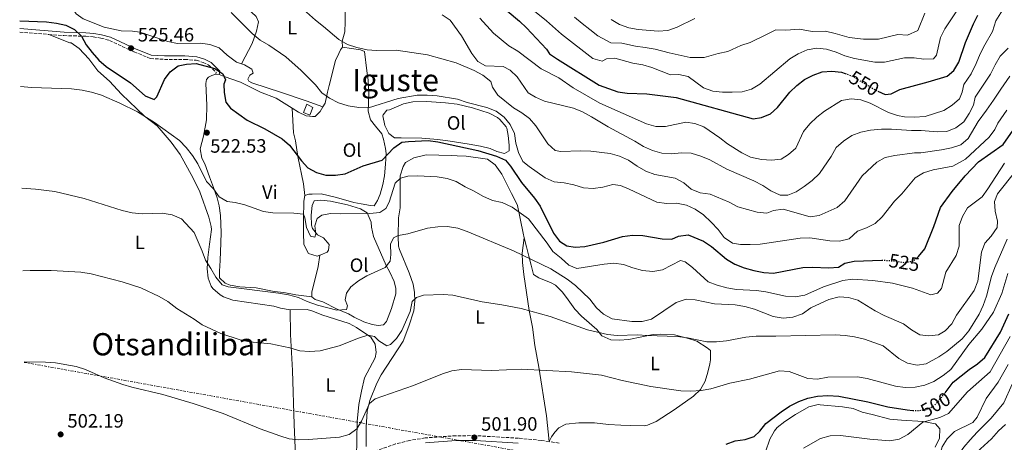
# Model space of a CAD drawing. Units: metres. Extents: x 590453 to 593898, y 4724396 to 4726755.
# Drawn here: x 590459 to 590969, y 4726066 to 4726285 of the extents above; entities that cross this region are included whole.
import ezdxf
from ezdxf.enums import TextEntityAlignment as Align

# ---------------------------------------------------------------- set-up
doc = ezdxf.new("R2010")
doc.units = ezdxf.units.M
doc.header["$MEASUREMENT"] = 0
for name, pattern in [('DGN Style 3', [2.435891, 1.739922, -0.695969]), ('DGN Style 5', [1.217945, 0.521977, -0.695969]), ('DGN Style 7', [3.479844, 1.56593, -0.695969, 0.521977, -0.695969])]:
    doc.linetypes.add(name, pattern=pattern)
for name, color, linetype, lineweight in [('Camino', 7, 'DGN Style 3', 0), ('Caseta-cabaña', 1, 'Continuous', 0), ('Cota de curva de nivel directora', 7, 'Continuous', 0), ('Cota de punto acotado terreno', 7, 'Continuous', 0), ('Curva de nivel directora', 30, 'Continuous', 30), ('Curva de nivel directora no vista', 30, 'DGN Style 5', 30), ('Curva de nivel intermedia', 30, 'Continuous', 0), ('Etiqueta de uso rústico', 92, 'Continuous', 0), ('Línea de cambio de uso (parcela vista)', 92, 'Continuous', 0), ('Línea eléctrica', 6, 'DGN Style 7', 0), ('Margen derecho', 7, 'Continuous', 0), ('Punto acotado terreno (símbolo)', 7, 'Continuous', 0), ('Texto de Área (paraje) menor', 7, 'Continuous', 0)]:
    doc.layers.add(name, color=color, linetype=linetype, lineweight=lineweight)
doc.styles.add('Style-Arial', font='arial.ttf')

# ---------------------------------------------------------------- blocks, each defined once
blk = doc.blocks.new('5PATER')
at = {"layer": 'Punto acotado terreno (símbolo)', "linetype": 'Continuous', "lineweight": 0}
h = blk.add_hatch(color=51, dxfattribs=at)
edge = h.paths.add_edge_path()
edge.add_ellipse((0, 0), major_axis=(-0.11, -0.111), ratio=0.999422, start_angle=0, end_angle=360)

msp = doc.modelspace()

# ---------------------------------------------------------------- linework, layer by layer
at = {"layer": 'Camino', "color": 7, "linetype": 'DGN Style 3', "lineweight": 0, "elevation": 524.12, "flags": 128}
msp.add_lwpolyline([(590458.82, 4726278.09), (590473.85, 4726276.92)], dxfattribs=at)
at = {"layer": 'Camino', "color": 7, "linetype": 'DGN Style 3', "lineweight": 0}
for points in [[(590473.85, 4726276.92, 524.12), (590481.63, 4726276.32, 524.12), (590492.95, 4726275.97, 524.81), (590496.83, 4726275.68, 525.49), (590500.79, 4726275, 525.72), (590505.22, 4726273.8, 525.72), (590518.03, 4726267.87, 525.49), (590526.37, 4726264.45, 525.03), (590533.7, 4726263.98, 525.03), (590544.17, 4726264, 525.26), (590550.16, 4726263.51, 525.26), (590553.74, 4726262.41, 525.49), (590556.83, 4726260.84, 525.49), (590560.41, 4726257.28, 525.03), (590560.31, 4726256.24, 525.03)], [(590732.8, 4726065.97, 501.06), (590728.74, 4726066.61, 501.56), (590717.06, 4726067.72, 501.33), (590694.57, 4726069.06, 501.79), (590684.56, 4726069, 502.02), (590668.61, 4726067.87, 502.25), (590660.65, 4726066.57, 502.48), (590653.39, 4726064.75, 502.48), (590641.86, 4726060.72, 502.48), (590637.63, 4726058.85, 502.7)], [(590738, 4726065.16, 500.42), (590732.8, 4726065.97, 501.06)]]:
    msp.add_polyline3d(points, dxfattribs=at)
at = {"layer": 'Caseta-cabaña', "color": 1, "linetype": 'Continuous', "lineweight": 0}
msp.add_polyline3d([(590610.56, 4726239.03, 529.83), (590609, 4726235.17, 529.6), (590605.65, 4726236.43, 529.6), (590607.43, 4726240.83, 529.6)], close=True, dxfattribs=at)
msp.add_polyline3d([(590607.43, 4726240.83, 529.6), (590605.65, 4726236.43, 529.6), (590609, 4726235.17, 529.6), (590610.56, 4726239.03, 529.83), (590607.43, 4726240.83, 529.6)], dxfattribs=at)
at = {"layer": 'Curva de nivel directora', "color": 30, "linetype": 'Continuous', "lineweight": 30, "flags": 128}
for points, elevation in [([(590705.78, 4726293.66), (590717.57, 4726283.79), (590721.13, 4726280.25), (590731.51, 4726269.2), (590733.06, 4726266.94), (590737.11, 4726264.01), (590758.81, 4726250.68), (590768.39, 4726247.2), (590773.33, 4726246.46), (590783.47, 4726246.14), (590798.62, 4726244.32), (590838.42, 4726233.21), (590842.75, 4726233.82), (590847.48, 4726235.76), (590851.05, 4726239.04), (590857.38, 4726247.04), (590861.09, 4726250.4), (590865.06, 4726253.49), (590869.52, 4726255.85), (590874.25, 4726257.45), (590879.28, 4726257.86), (590884.25, 4726257.3), (590886.07, 4726256.67)], 550), ([(590902.97, 4726247.56), (590906.88, 4726245.79), (590910.01, 4726246.22), (590914.49, 4726248.43), (590929.14, 4726252.27), (590938.86, 4726255.31), (590942.42, 4726258.26), (590944.92, 4726262.59), (590948.41, 4726272.7), (590952.53, 4726282.35), (590954.86, 4726286.85)], 550), ([(590923.32, 4726161.22), (590924.05, 4726161.89), (590927.32, 4726165.86), (590932.08, 4726177.49), (590935.44, 4726187.18), (590941.49, 4726195.47), (590948.3, 4726203.65), (590955.16, 4726210.99), (590967.84, 4726219.88), (590976.68, 4726232.49), (590983.61, 4726239.89), (590990.34, 4726248.07), (590993.96, 4726251.52), (590997.93, 4726254.6), (591000.88, 4726258.63), (591001.46, 4726262.39), (591000.7, 4726267.6), (591001.18, 4726272.63), (591003.19, 4726275.21), (591011.72, 4726280.4), (591015.26, 4726283.92), (591015.72, 4726286.89)], 525), ([(590458.74, 4726283.93), (590472.7, 4726283.37), (590477.76, 4726282.81), (590482.64, 4726281.7), (590487.2, 4726279.47), (590490.78, 4726275.98), (590493.21, 4726271.51), (590496.2, 4726267.47), (590499.7, 4726263.61), (590503.48, 4726260.28), (590516.04, 4726251.88), (590523.64, 4726245.07), (590528.28, 4726243.19), (590529.68, 4726244.5), (590533.72, 4726253.48), (590536.56, 4726257.59), (590540.74, 4726260.62), (590545.05, 4726261.58), (590550.05, 4726261.92), (590559.84, 4726259.24), (590563.98, 4726256.42), (590565.29, 4726253.42), (590564.44, 4726251.19), (590564.64, 4726246.91), (590565.54, 4726241.86), (590567.86, 4726238.69), (590576.48, 4726232.49), (590585.6, 4726228.08), (590594.6, 4726222.79), (590598.37, 4726219.49), (590604.57, 4726211.45), (590608, 4726207.81), (590612.38, 4726205.36), (590617.2, 4726203.93), (590622.28, 4726203.93), (590627.22, 4726204.74), (590636.52, 4726208.83), (590646.36, 4726211.72), (590652.47, 4726218.11), (590656.55, 4726221.01), (590660.11, 4726221.44), (590670.15, 4726222.01), (590675.25, 4726221.25), (590695.88, 4726216.86), (590705.65, 4726213.82), (590710.18, 4726211.71), (590712.79, 4726208.61), (590718.46, 4726200.16), (590725.28, 4726192.11), (590728.17, 4726188.02), (590735.14, 4726174), (590738.17, 4726169.87), (590742.07, 4726167.38), (590746.38, 4726166.68), (590751.37, 4726166.96), (590761.22, 4726169.32), (590770.86, 4726172.3), (590775.94, 4726172.93), (590781.32, 4726172.78), (590791.32, 4726171.05), (590796.32, 4726170.8), (590799.88, 4726172.39), (590804.83, 4726173.11), (590812.71, 4726169.88), (590816.88, 4726167.13), (590824.72, 4726160.4), (590829.06, 4726157.9), (590833.82, 4726156.03), (590838.87, 4726154.55), (590843.96, 4726153.52), (590848.95, 4726153.24), (590864.27, 4726156.09), (590869.26, 4726156.41), (590877.59, 4726156.03), (590882.58, 4726156.4), (590885.95, 4726158.36), (590890.85, 4726159.39), (590905.07, 4726159.91)], 525), ([(590937.94, 4726091.29), (590942.11, 4726096.69), (590950.35, 4726103.38), (590954.63, 4726106.22), (590958.41, 4726109.5), (590966.58, 4726122.65), (590970.83, 4726132.19)], 500), ([(590824.43, 4726064.67), (590829.1, 4726066.43), (590834.29, 4726067.14), (590839.06, 4726068.62), (590841.91, 4726071.31), (590845, 4726075.32), (590852.96, 4726081.45), (590857.3, 4726084.28), (590862.07, 4726086.69), (590866.76, 4726088.43), (590871.75, 4726089.51), (590877.18, 4726089.87), (590882.76, 4726089.46), (590897.82, 4726086.57), (590908.16, 4726083.99), (590918.26, 4726082.34), (590921.06, 4726082.16)], 500)]:
    msp.add_lwpolyline(points, dxfattribs=dict(at, elevation=elevation))
at = {"layer": 'Curva de nivel directora no vista', "color": 30, "linetype": 'DGN Style 5', "lineweight": 30, "flags": 128}
for points, elevation in [([(590886.07, 4726256.67), (590889.07, 4726255.65), (590902.28, 4726247.88), (590902.97, 4726247.56)], 550), ([(590905.07, 4726159.91), (590906.39, 4726159.95), (590911.41, 4726159.6), (590916.52, 4726158.77), (590921.46, 4726159.52), (590923.32, 4726161.22)], 525), ([(590921.06, 4726082.16), (590923.47, 4726082), (590928.45, 4726082.58), (590932.39, 4726084.81), (590935.77, 4726088.49), (590937.94, 4726091.29)], 500)]:
    msp.add_lwpolyline(points, dxfattribs=dict(at, elevation=elevation))
at = {"layer": 'Curva de nivel intermedia', "color": 30, "linetype": 'Continuous', "lineweight": 0, "flags": 128}
for points, elevation in [([(590707.72, 4726303.33), (590731.4, 4726283.98), (590739.3, 4726276.97), (590755.51, 4726264.48), (590760.3, 4726263.08), (590762.49, 4726264.24), (590766.83, 4726264.63), (590776.25, 4726262.1), (590781.29, 4726261.2), (590786.09, 4726259.79), (590795.68, 4726255.95), (590800.01, 4726256.15), (590804.9, 4726255.04), (590812.8, 4726249.2), (590817.53, 4726247.59), (590822.58, 4726247.02), (590827.6, 4726246.99), (590832.72, 4726247.09), (590837.69, 4726248.49), (590841.9, 4726251.18), (590857.46, 4726264.29), (590861.84, 4726266.79), (590866.5, 4726268.91), (590871.43, 4726269.72), (590876.45, 4726269.26), (590881.37, 4726267.75), (590886, 4726265.86), (590890.99, 4726264.5), (590901.44, 4726262.48), (590906.44, 4726262.56), (590916.77, 4726264.81), (590921.77, 4726264.71), (590926.8, 4726264.09), (590931.79, 4726264.35), (590933.33, 4726266.17), (590935.51, 4726275.31), (590937.69, 4726279.81), (590943.55, 4726288.66)], 555), ([(590568.18, 4726288.32), (590579.18, 4726277.34), (590583.25, 4726273.87), (590587.75, 4726271.4), (590596.6, 4726265.37), (590604.39, 4726258.27), (590611.86, 4726250.73), (590615.09, 4726246.69), (590619.19, 4726243.83), (590623.8, 4726241.55), (590628.88, 4726239.84), (590634.29, 4726239.01), (590639.29, 4726238.85), (590654.63, 4726243.77), (590664.49, 4726245.4), (590669.68, 4726245.46), (590674.93, 4726245.08), (590685.49, 4726243.34), (590690.48, 4726241.66), (590700.59, 4726238.99), (590705.43, 4726237.07), (590709.52, 4726234.12), (590712.74, 4726230.3), (590714.87, 4726225.56), (590715.56, 4726220.59), (590717.07, 4726215.78), (590719.22, 4726211.15), (590722.45, 4726208.45), (590730.82, 4726202.57), (590735.41, 4726200.59), (590740.67, 4726199.98), (590745.62, 4726199), (590750.67, 4726197.4), (590755.66, 4726197.13), (590760.7, 4726197.71), (590765.8, 4726199.25), (590769.72, 4726198.7), (590774.35, 4726196.8), (590788.61, 4726189.98), (590793.56, 4726189.28), (590798.81, 4726189.56), (590803.97, 4726188.44), (590808.53, 4726186.38), (590812.69, 4726183.47), (590816.76, 4726179.73), (590820.31, 4726175.83), (590823.46, 4726171.75), (590827.79, 4726168.82), (590831.96, 4726168.15), (590836.96, 4726168), (590842.04, 4726168.31), (590862.85, 4726171.44), (590867.85, 4726171.45), (590878.11, 4726169.99), (590883.11, 4726169.88), (590888.11, 4726171.09), (590892.55, 4726174.98), (590897.11, 4726176.69), (590901.67, 4726178.97), (590905.25, 4726182.47), (590911.74, 4726190.54), (590915.45, 4726194.26), (590922.4, 4726202.66), (590926.72, 4726205.19), (590931.7, 4726206.83), (590941.79, 4726208.66), (590948.4, 4726212.25), (590960.71, 4726223.63), (590963.56, 4726227.74), (590965.07, 4726230.94), (590969.83, 4726237.64)], 530), ([(590604.11, 4726291.26), (590611.83, 4726284.24), (590616.1, 4726281.07), (590624.05, 4726274.25), (590628.52, 4726271.73), (590633.33, 4726270.07), (590638.56, 4726268.92), (590643.54, 4726268.5), (590653.73, 4726268.82), (590669.9, 4726266.3), (590684.74, 4726262.12), (590694.09, 4726258.2), (590698.45, 4726255.77), (590702.59, 4726252.51), (590703.47, 4726249.61), (590706.27, 4726245.46), (590714.32, 4726238.9), (590718.66, 4726236.34), (590722.65, 4726233.31), (590725.88, 4726229.5), (590732.17, 4726220.3), (590735.95, 4726216.7), (590738.96, 4726216.25), (590749.02, 4726216.59), (590754.49, 4726216.42), (590764.49, 4726215.2), (590769.31, 4726213.86), (590773.89, 4726211.78), (590778.46, 4726208.58), (590782.96, 4726206.1), (590787.61, 4726204.28), (590798.15, 4726202.5), (590802.58, 4726200.02), (590806.41, 4726196.76), (590811.03, 4726194.84), (590816.16, 4726194.17), (590826.1, 4726190.01), (590830.53, 4726187.68), (590840.51, 4726184.86), (590845.51, 4726184.3), (590849.04, 4726185.63), (590854.01, 4726186.37), (590867.98, 4726182.43), (590872.59, 4726183.16), (590882.03, 4726187.33), (590885.96, 4726190.64), (590894.96, 4726203.63), (590902.5, 4726210.66), (590906.88, 4726213.07), (590911.78, 4726214.22), (590922, 4726215.5), (590925.28, 4726215.61), (590936.01, 4726217.19), (590941.21, 4726218.14), (590945.94, 4726219.74), (590949.84, 4726222.97), (590954.91, 4726231.84), (590959.25, 4726237.63), (590962.98, 4726242.8), (590966.68, 4726248.61), (590971.44, 4726255.33)], 535), ([(590677.4, 4726287.05), (590681.58, 4726284.22), (590687.42, 4726276.1), (590692.79, 4726267.03), (590695.97, 4726262.9), (590699.91, 4726260.7), (590709.09, 4726260.23), (590712.66, 4726258.4), (590716.28, 4726254.95), (590722.07, 4726246.61), (590725.82, 4726244.39), (590730.44, 4726242.32), (590745.4, 4726238.67), (590750.08, 4726236.76), (590754.86, 4726234.28), (590763.47, 4726229.06), (590777.25, 4726221.66), (590781.62, 4726218.91), (590786.29, 4726216.83), (590791.18, 4726215.39), (590796.17, 4726215.1), (590801.37, 4726215.54), (590806.36, 4726215.34), (590811.39, 4726213.91), (590815.99, 4726211.87), (590824.89, 4726207.04), (590838.88, 4726201.1), (590843.41, 4726198.63), (590847.71, 4726195.82), (590852.41, 4726193.67), (590856.42, 4726193.68), (590860.68, 4726195.45), (590864.9, 4726198.12), (590869.04, 4726201.26), (590872.88, 4726204.88), (590878.89, 4726213.7), (590881.52, 4726218.28), (590885.17, 4726221.69), (590889.49, 4726224.61), (590894.19, 4726226.3), (590899.24, 4726227.39), (590904.92, 4726227.88), (590910.18, 4726227.91), (590920.37, 4726227.17), (590925.38, 4726227.14), (590933.67, 4726226.4), (590938.8, 4726226.67), (590943.43, 4726228.53), (590947.51, 4726231.7), (590950.26, 4726235.87), (590952.48, 4726240.33), (590953.42, 4726244.33), (590957.63, 4726250.55), (590961.38, 4726256.35), (590963.76, 4726261.12), (590966.36, 4726265.61), (590970.57, 4726269.83)], 540), ([(590697.03, 4726285.26), (590704.13, 4726277.62), (590708, 4726274.22), (590711.99, 4726271.06), (590716.65, 4726268.29), (590728.73, 4726259.11), (590737.93, 4726254.43), (590745.22, 4726249.31), (590759.18, 4726241.32), (590783.28, 4726230.64), (590788.11, 4726229.21), (590793.12, 4726229.18), (590803.62, 4726231.4), (590808.2, 4726230.74), (590812.94, 4726229.09), (590821.31, 4726223.32), (590825.18, 4726220.16), (590832.7, 4726215.65), (590837.15, 4726213.39), (590842.83, 4726212.19), (590847.9, 4726211.74), (590853.05, 4726212.31), (590856.72, 4726214.64), (590860.49, 4726217.92), (590864.47, 4726226.61), (590867.85, 4726230.58), (590871.49, 4726234.01), (590875.49, 4726237.07), (590884.29, 4726242.61), (590889.21, 4726243.46), (590894.26, 4726243.02), (590899.12, 4726241.28), (590908.52, 4726236.48), (590913.27, 4726234.89), (590916.8, 4726234.29), (590921.8, 4726234.11), (590927.45, 4726234.4), (590937.24, 4726237.47), (590941.51, 4726240.26), (590945.29, 4726243.57), (590946.62, 4726247.05), (590947.6, 4726251.03), (590951.27, 4726256.57), (590953.97, 4726261.83), (590956.09, 4726266.91), (590958.37, 4726271.45), (590962.32, 4726278.36), (590964.12, 4726284), (590968.37, 4726290.78)], 545), ([(590745.9, 4726285.81), (590749.94, 4726282.52), (590753.9, 4726279.46), (590758.06, 4726276.23), (590764.78, 4726272.59), (590770.44, 4726272.46), (590777.62, 4726270.75), (590782.63, 4726270.12), (590787.66, 4726269.22), (590795.02, 4726267.46), (590805.94, 4726264.92), (590813.07, 4726264.94), (590820.28, 4726267.04), (590825.28, 4726268.08), (590832.15, 4726271.16), (590836.99, 4726272.78), (590845.7, 4726277.06), (590850.3, 4726279.25), (590855.34, 4726279.1), (590862.48, 4726279.6), (590869.01, 4726278.45), (590875.93, 4726278.59), (590880.85, 4726277.35), (590888.14, 4726275.38), (590895.59, 4726274.39), (590903.33, 4726274.4), (590913.39, 4726276.84), (590918.41, 4726276.48), (590923.82, 4726278.97), (590927.4, 4726287.86)], 560), ([(590764.95, 4726284.64), (590769.26, 4726282.11), (590774.05, 4726280.28), (590778.98, 4726279.4), (590789.24, 4726278.65), (590794.36, 4726278.97), (590799.08, 4726280.63), (590808.32, 4726285.22)], 565), ([(590459.18, 4726249.99), (590464.87, 4726249.45), (590485.61, 4726248.73), (590491.02, 4726248.01), (590495.91, 4726246.97), (590501.07, 4726245.36), (590510.53, 4726241.26), (590519.68, 4726236.81), (590528.54, 4726231.31), (590541.47, 4726222.02), (590544.92, 4726218.4), (590548.17, 4726214.2), (590551.02, 4726209.81), (590555.42, 4726200.78), (590559.01, 4726196.92), (590562.03, 4726192.8), (590566.07, 4726190.36), (590570.34, 4726189.81), (590575.22, 4726188.71), (590584.94, 4726185.17), (590589.88, 4726184.42), (590600.66, 4726184.29), (590605.64, 4726183.8), (590606.41, 4726181.97), (590607.15, 4726176.95), (590609.35, 4726172.46), (590611.57, 4726171.92), (590612.04, 4726173.54), (590611.48, 4726177.68), (590612.8, 4726181.58), (590615.19, 4726183.34), (590619.7, 4726184.21), (590624.69, 4726183.94), (590640.07, 4726184.19), (590645.24, 4726184.71), (590648.35, 4726186.76), (590650.06, 4726190.04), (590653.18, 4726199.92), (590655.96, 4726202.43), (590659.68, 4726203.55), (590664.67, 4726203.64), (590674.9, 4726203.1), (590680.04, 4726202.27), (590684.79, 4726200.7), (590689.29, 4726197.91), (590694.07, 4726195.68), (590698.51, 4726193.05), (590703.57, 4726190.9), (590708.55, 4726189.79), (590713.63, 4726187.48), (590722.1, 4726181.41), (590731.89, 4726168.7), (590734.84, 4726164.4), (590739.16, 4726161), (590742.98, 4726157.36), (590747.21, 4726155.65), (590761.38, 4726157.92), (590766.4, 4726158.34), (590771.36, 4726157.7), (590776.1, 4726155.91), (590781.2, 4726154.54), (590786.53, 4726154.12), (590791.46, 4726154.93), (590800.87, 4726159.79), (590803.29, 4726159.1), (590807.01, 4726156.2), (590815.24, 4726148.75), (590819.92, 4726147), (590824.81, 4726145.7), (590829.9, 4726144.76), (590840.16, 4726144.33), (590845.11, 4726143.62), (590855.25, 4726141.34), (590860.23, 4726140.97), (590865.18, 4726141.76), (590874.98, 4726146.16), (590884.91, 4726149.48), (590889.88, 4726150.07), (590900.43, 4726149.49), (590910.61, 4726148.05), (590920.89, 4726145.52), (590930.48, 4726142.06), (590933.88, 4726142.89), (590935.91, 4726145.33), (590938.25, 4726153.76), (590943.62, 4726162.43), (590945.06, 4726167.22), (590945.19, 4726177.94), (590946.87, 4726182.65), (590949.38, 4726186.99), (590957.07, 4726192.85), (590960.06, 4726196.88), (590968.63, 4726210.25)], 520), ([(590459.87, 4726197.27), (590466.96, 4726196.76), (590476.98, 4726195.51), (590492.1, 4726191.97), (590511.78, 4726185.72), (590516.92, 4726184.52), (590522.12, 4726183.95), (590532.43, 4726184.25), (590537.69, 4726183.41), (590542.55, 4726181.36), (590549.08, 4726174.34), (590553.26, 4726164.71), (590554.96, 4726159.94), (590557.76, 4726155.7), (590560.28, 4726151.12), (590563.51, 4726147.21), (590566.63, 4726146.16), (590592.7, 4726142.95), (590597.87, 4726142.06), (590603.02, 4726140.66), (590607.54, 4726138.52), (590612.85, 4726136.68), (590622.89, 4726134.14), (590627.93, 4726134.49), (590628.39, 4726136.33), (590627.33, 4726139.34), (590627.93, 4726142.88), (590630.23, 4726146.13), (590634.14, 4726149.23), (590638.53, 4726151.83), (590648.04, 4726156.23), (590650.47, 4726159.47), (590650.88, 4726162.89), (590650.65, 4726168.25), (590652.25, 4726171.53), (590654.75, 4726172.76), (590659.67, 4726173.66), (590669.96, 4726176.5), (590675.25, 4726177.26), (590680.25, 4726177.39), (590685.51, 4726176.48), (590690.49, 4726174.87), (590714.36, 4726164.73), (590733.66, 4726155.44), (590742.18, 4726150.2), (590746.44, 4726146.83), (590753.88, 4726139.68), (590757.3, 4726135.3), (590760.98, 4726131.91), (590765.4, 4726129.53), (590775.67, 4726128.22), (590780.95, 4726128.27), (590785.83, 4726129.38), (590798.61, 4726138), (590803.83, 4726139.76), (590808.39, 4726139.47), (590818.53, 4726137.3), (590829.21, 4726136.76), (590834.15, 4726136), (590839.15, 4726134.51), (590848.91, 4726130.82), (590854.06, 4726129.97), (590859.04, 4726130.43), (590863.99, 4726132.23), (590868.33, 4726135.21), (590877.58, 4726139.5), (590882.96, 4726141), (590887.9, 4726140.62), (590892.73, 4726139.31), (590901.72, 4726133.74), (590906.35, 4726131.27), (590916.27, 4726126.94), (590920.39, 4726123.81), (590924.69, 4726121.29), (590929.41, 4726120.73), (590934.45, 4726121.29), (590937.96, 4726123.36), (590941.34, 4726127.04), (590943.74, 4726131.51), (590952.95, 4726144.33), (590954.85, 4726149.06), (590956.69, 4726164.13), (590958.44, 4726168.82), (590961.77, 4726172.33), (590964.73, 4726176.89), (590964.92, 4726180.25), (590963.79, 4726185.34), (590963.5, 4726190.34), (590965.06, 4726194.39), (590974.54, 4726206.17)], 515), ([(590460.43, 4726154.47), (590464.24, 4726154.59), (590475.07, 4726154.64), (590490.42, 4726153.75), (590495.69, 4726152.9), (590501.16, 4726151.56), (590511.78, 4726148.69), (590521.38, 4726145.7), (590530.91, 4726141.18), (590535.45, 4726138.49), (590540.03, 4726134.97), (590549.14, 4726129.46), (590553.15, 4726126.47), (590562.87, 4726121.93), (590572.83, 4726118.74), (590577.72, 4726117.67), (590588.73, 4726116.68), (590598.61, 4726114.5), (590603.84, 4726113.02), (590608.83, 4726112.65), (590614.33, 4726113.04), (590624.09, 4726115.58), (590634.14, 4726119.51), (590638.95, 4726121.07), (590642.42, 4726120.37), (590644.61, 4726118.2), (590648.84, 4726115.53), (590650.8, 4726116.34), (590653.76, 4726119.4), (590656.53, 4726123.57), (590660.82, 4726133.43), (590661.87, 4726138.53), (590664.14, 4726140.66), (590667.87, 4726141.77), (590678, 4726142.16), (590683.02, 4726141.76), (590698.24, 4726138.33), (590708.32, 4726136.88), (590718.38, 4726134.93), (590733.42, 4726130.73), (590752.79, 4726123.94), (590763.11, 4726121.39), (590768.09, 4726120.97), (590778.59, 4726121.33), (590783.56, 4726120.85), (590799.16, 4726120.36), (590804.57, 4726119.68), (590814.56, 4726117.71), (590819.56, 4726117.69), (590824.6, 4726118.21), (590834.77, 4726120.07), (590840.07, 4726120.63), (590850.17, 4726120.55), (590880.93, 4726121.2), (590886.08, 4726120.91), (590891.03, 4726120.22), (590896.06, 4726119.12), (590905.72, 4726115.56), (590913.86, 4726108.99), (590918.47, 4726106.54), (590923.45, 4726105.49), (590927.99, 4726106.28), (590934.6, 4726109.92), (590938.75, 4726112.72), (590946.72, 4726119.26), (590950.06, 4726123.33), (590955.52, 4726131.93), (590957.59, 4726136.47), (590959.35, 4726141.38), (590961.93, 4726151.54), (590963.62, 4726156.24), (590969.98, 4726170.85)], 510), ([(590461.05, 4726107.26), (590472.03, 4726107.16), (590477.28, 4726106.77), (590487.96, 4726104.79), (590492.79, 4726103.4), (590502.46, 4726098.94), (590512.07, 4726095.54), (590516.87, 4726094.09), (590532.8, 4726090.37), (590548.59, 4726085.75), (590564, 4726080.44), (590583.31, 4726072.56), (590593.4, 4726068.92), (590598.25, 4726067.43), (590603.23, 4726066.95), (590608.29, 4726066.98), (590624.25, 4726068.22), (590629.29, 4726069.6), (590633.36, 4726072.6), (590635.74, 4726076.5), (590639.84, 4726085.71), (590642.79, 4726088.15), (590662.68, 4726094.99), (590677.58, 4726101.05), (590682.49, 4726102.57), (590687.43, 4726103.34), (590702.97, 4726102.72), (590718.55, 4726103.47), (590744.42, 4726102.17), (590760.01, 4726100.38), (590770.66, 4726097.65), (590785.48, 4726094.48), (590800.97, 4726092.19), (590806.13, 4726092.02), (590811.6, 4726092.41), (590816.51, 4726093.34), (590826.44, 4726096.24), (590836.62, 4726098.37), (590852.19, 4726102.7), (590857.18, 4726102.35), (590866.86, 4726098.58), (590871.86, 4726098.37), (590877.1, 4726099.38), (590892.48, 4726099.48), (590897.42, 4726098.72), (590912.2, 4726094.65), (590917.24, 4726094.03), (590922.44, 4726094.11), (590927.33, 4726095.14), (590931.99, 4726097.07), (590936.91, 4726100.25), (590940.83, 4726103.36), (590950.11, 4726116.24), (590956.94, 4726124.19), (590962.94, 4726133.09), (590967.29, 4726142.66), (590970.33, 4726153.02)], 505), ([(590864.56, 4726062.59), (590873.39, 4726067.56), (590878.28, 4726068.95), (590883.62, 4726069.17), (590898.82, 4726067.29), (590909.16, 4726066.45), (590914.15, 4726067.2), (590918.57, 4726069.57), (590926.39, 4726076.1), (590935.07, 4726078.37), (590939.61, 4726080.53), (590949.48, 4726091.72), (590961.14, 4726102.17), (590971.52, 4726120.4)], 495), ([(590862.11, 4726040.31), (590866.47, 4726042.77), (590871.93, 4726044.15), (590881.8, 4726047.38), (590886.82, 4726048.75), (590891.94, 4726049.55), (590896.94, 4726049.41), (590907.17, 4726048.18), (590912.58, 4726048.83), (590922.49, 4726051.61), (590932.29, 4726055.84), (590935.09, 4726059.12), (590936.31, 4726063.19), (590938.99, 4726067.41), (590942.64, 4726071.25), (590952.15, 4726075.78), (590954.37, 4726078.68), (590959.1, 4726088.22), (590965.37, 4726096.73), (590970.57, 4726105.98)], 490), ([(590898.74, 4726036.95), (590906.79, 4726042.14), (590911.85, 4726044.27), (590916.61, 4726045.86), (590926.73, 4726047.42), (590928.18, 4726049.33), (590932.13, 4726052.39), (590936.74, 4726053.6), (590941.47, 4726055.72), (590944.62, 4726059), (590947.54, 4726063.06), (590950.8, 4726066.87), (590954.42, 4726070.87), (590961.71, 4726078.03), (590968.33, 4726086.11), (590972.63, 4726095.66)], 485), ([(590924.22, 4726033.42), (590927.53, 4726037.29), (590931.14, 4726040.75), (590937.69, 4726048.68), (590941.91, 4726051.47), (590946.6, 4726053.66), (590950.6, 4726056.66), (590954.24, 4726060.54), (590961.91, 4726067.44), (590965.44, 4726071.46), (590969.18, 4726074.79)], 480)]:
    msp.add_lwpolyline(points, dxfattribs=dict(at, elevation=elevation))
at = {"layer": 'Línea de cambio de uso (parcela vista)', "color": 92, "linetype": 'Continuous', "lineweight": 0, "elevation": 525.03, "flags": 128}
msp.add_lwpolyline([(590560.31, 4726256.24), (590562.1, 4726256.07)], dxfattribs=at)
at = {"layer": 'Línea de cambio de uso (parcela vista)', "color": 92, "linetype": 'Continuous', "lineweight": 0}
for points in [[(590573.72, 4726339.65, 539.2), (590576.27, 4726338.8, 539.2), (590588.02, 4726332.81, 539.2), (590597.35, 4726327.19, 539.2), (590600.12, 4726325.16, 539.2), (590613.12, 4726314.33, 539.43), (590623.62, 4726303.81, 539.2), (590625.72, 4726298.62, 539.2), (590627.14, 4726293.83, 538.98), (590627.35, 4726291.89, 538.97), (590627.3, 4726286.67, 537.37), (590627.3, 4726283.64, 536.92), (590627.27, 4726283.37, 536.23), (590626.99, 4726278.23, 535.77), (590625.7, 4726273.4, 535.25), (590625.82, 4726270.32, 534.17)], [(590573.52, 4726261.68, 530.06), (590570.98, 4726262.57, 530.06), (590566.22, 4726266.22, 529.6), (590561.95, 4726269.89, 530.51), (590557.24, 4726271.63, 530.51), (590552.33, 4726272.42, 529.92), (590540.36, 4726272.17, 529.14), (590535.48, 4726273.24, 528.91), (590520.98, 4726278.08, 528.91), (590517.18, 4726278.64, 528.46), (590511.22, 4726278.81, 528.46), (590502.48, 4726280.76, 528.46), (590491.65, 4726284.91, 528.46), (590488.04, 4726287.63, 528.46), (590484.49, 4726292.64, 528.46), (590482.37, 4726295.8, 528.69), (590481.71, 4726299.47, 528.69), (590482.16, 4726302.73, 528.86)], [(590573.52, 4726261.68, 530.06), (590579.09, 4726272.23, 530.51), (590581.42, 4726278.67, 530.97), (590582.35, 4726283.44, 531.2), (590581.13, 4726286.14, 530.97), (590574.14, 4726292.72, 530.97), (590570.8, 4726295.4, 530.97), (590555.49, 4726303.13, 531.12)], [(590598.71, 4726134.17, 511.55), (590593.79, 4726135.06, 511.55), (590590.28, 4726136.05, 511.55), (590569.02, 4726139.25, 512), (590564.34, 4726140.98, 512.22), (590562.5, 4726142, 512.46), (590558.78, 4726145.22, 513.19), (590557.88, 4726146.43, 513.37), (590556.33, 4726150.59, 513.83), (590555.86, 4726155.53, 514.43), (590556.09, 4726161.3, 515.01), (590557.01, 4726168.29, 515.76), (590558.06, 4726175.77, 515.89), (590557.92, 4726177.42, 515.89), (590556.73, 4726182.28, 516.07), (590552.04, 4726195.33, 517.26), (590548.61, 4726202.5, 518.18), (590541.78, 4726214.71, 519.16), (590537.1, 4726221.08, 519.45), (590529.83, 4726229.56, 520.23), (590523.39, 4726234.61, 520.46), (590511.5, 4726246.03, 520.46), (590505.2, 4726252.78, 521.83), (590499.18, 4726258.1, 522.29), (590494.49, 4726264.25, 522.75), (590489.47, 4726269.63, 523.2), (590485.47, 4726272.56, 523.89), (590485.37, 4726272.61, 523.89), (590484.71, 4726272.6, 523.66), (590473.85, 4726276.92, 523.43)], [(590625.82, 4726270.32, 534.41), (590635.27, 4726268.95, 534.41), (590637.24, 4726268.09, 534.41), (590638.49, 4726258.02, 533.72), (590639.08, 4726253.15, 532.79), (590639.18, 4726252.39, 532.58), (590639.39, 4726250.71, 531.43), (590639.51, 4726245.77, 530.59), (590639.11, 4726237.16, 529.38), (590640.29, 4726232.58, 528.23), (590643.02, 4726229.39, 527.09), (590646.22, 4726225.44, 526.18), (590647.06, 4726222.69, 525.72), (590648.13, 4726217.77, 525.57), (590648.43, 4726215.16, 525.49), (590648.19, 4726209.63, 524.35), (590647.55, 4726203.6, 524.35), (590646.69, 4726199.17, 523.66), (590645.41, 4726194.09, 523.66), (590643.92, 4726190.93, 522.97), (590642.23, 4726188.18, 522.75), (590640.35, 4726188.23, 523.43), (590635.45, 4726189.18, 523.66), (590631.81, 4726189.88, 523.43), (590622.84, 4726192.48, 523.43), (590614.8, 4726194.26, 523.43), (590610.2, 4726194.23, 523.43), (590610, 4726194.23, 523.2), (590609.77, 4726194.23, 522.29), (590608.36, 4726194.13, 522.06), (590606.45, 4726193.49, 521.6)], [(590615.72, 4726239.35, 529.37), (590616.82, 4726241.22, 529.73), (590618.11, 4726246.97, 530.52), (590618.91, 4726250.47, 531.66), (590622.3, 4726263.44, 533.26), (590623.98, 4726267.03, 533.72), (590624.76, 4726269, 534.41), (590625.82, 4726270.32, 534.41)], [(590615.72, 4726239.35, 529.6), (590607.12, 4726242.57, 529.83), (590594.29, 4726246.81, 528.69), (590578.85, 4726251.76, 528.42), (590577.45, 4726252.68, 528.46), (590576.89, 4726253.75, 528.69), (590577.83, 4726255.79, 528.91), (590579.58, 4726256.85, 529.14), (590578.97, 4726258.96, 530.06), (590575.11, 4726261.13, 530.06), (590573.52, 4726261.68, 530.06)], [(590610.05, 4726140.92, 516.35), (590601.75, 4726142.07, 516.12), (590595.44, 4726143.29, 515.43), (590590.46, 4726143.8, 515.35), (590581.21, 4726145.63, 515.89), (590572.65, 4726146.16, 516.57), (590567.79, 4726147.09, 516.15), (590565.15, 4726148.02, 515.89), (590562.2, 4726150.78, 515.89), (590562.23, 4726154.19, 516.12), (590562.5, 4726159.76, 517.03), (590562.83, 4726168.89, 517.35), (590563.1, 4726174.38, 518.17), (590562.72, 4726183.16, 518.86), (590562.06, 4726188.07, 519.53), (590560.94, 4726192.27, 520.23), (590559.03, 4726197.61, 520.46), (590557, 4726203.11, 521.83), (590554.61, 4726209.9, 522.06), (590553.03, 4726212.8, 521.83), (590552.15, 4726217.72, 522.06), (590553.95, 4726224.28, 522.97), (590555.49, 4726232.59, 522.97), (590555.66, 4726240.22, 524.12), (590555.16, 4726251.49, 524.35), (590555.48, 4726253.53, 524.8), (590556.49, 4726254.77, 524.8), (590558.21, 4726255.56, 524.8), (590560.31, 4726256.24, 525.03)], [(590562.1, 4726256.07, 525.03), (590564.65, 4726255.07, 525.03), (590573.13, 4726252.11, 525.95), (590583.44, 4726246.92, 526.86), (590591.5, 4726243.92, 526.86), (590599.84, 4726238.64, 526.86)], [(590709.77, 4726215.28, 526.86), (590705.81, 4726216.3, 526.86), (590702.26, 4726217.75, 526.4), (590697.39, 4726218.94, 526.38), (590691.45, 4726220.06, 526.4), (590681.58, 4726221.6, 525.75), (590675.23, 4726222.45, 525.49), (590666.93, 4726223.18, 525.95), (590656.27, 4726223.27, 525.72), (590652.81, 4726223.3, 526.4), (590649.83, 4726225.64, 527.32), (590647.7, 4726229.75, 528.23), (590646.79, 4726234.71, 528.23), (590646.9, 4726235.26, 528.23), (590648.9, 4726237.59, 528.23), (590650.28, 4726237.84, 528.23), (590657.37, 4726240.93, 528.23), (590662.28, 4726241.99, 528.23), (590669.6, 4726242.16, 528.32), (590679.22, 4726241.54, 528.56), (590685.26, 4726240.77, 528.69), (590693.11, 4726238.88, 529.14), (590701.78, 4726236.2, 529.14), (590706.14, 4726233.81, 529.14), (590707.38, 4726232.86, 529.14), (590710.65, 4726229.06, 528.75), (590710.94, 4726228.34, 528.69), (590711.68, 4726224.59, 528.46), (590712.1, 4726219.62, 528.21), (590712.17, 4726216.66, 527.54), (590709.77, 4726215.28, 526.86)], [(590599.84, 4726238.64, 526.86), (590603.06, 4726236.6, 526.86), (590607.04, 4726234.66, 527.32), (590610.27, 4726234.32, 527.32), (590611.76, 4726234.41, 528.23), (590613.5, 4726236.2, 528.92), (590614.3, 4726236.94, 528.92), (590615.72, 4726239.35, 529.37)], [(590606.45, 4726193.49, 521.6), (590605.6, 4726199.58, 523.2), (590602.8, 4726213.62, 525.49), (590601.46, 4726221.85, 525.49), (590600.49, 4726225.9, 526.63), (590599.84, 4726238.64, 526.63)], [(590638.06, 4726063.44, 502.99), (590638.2, 4726073.28, 504.09), (590638.65, 4726081.81, 504.27), (590640.03, 4726087.29, 504.61), (590643.61, 4726096.22, 505.44), (590645.89, 4726100.64, 505.92), (590657.36, 4726118.02, 507.56), (590660.16, 4726125.74, 508.48), (590662.82, 4726133.75, 509.82), (590663.36, 4726138.71, 510.31), (590663.2, 4726143.29, 510.67), (590662.49, 4726147.59, 511.77), (590660.35, 4726153.46, 512.68), (590655.31, 4726165.48, 514.33), (590654.88, 4726167.25, 514.58), (590654.66, 4726172.21, 515.24), (590654.91, 4726181.86, 516.34), (590655.76, 4726187.13, 517.26), (590655.74, 4726196.79, 518.86), (590655.8, 4726203.66, 520.69), (590657.21, 4726208.45, 520.89), (590658.51, 4726210.49, 521.6), (590662.81, 4726213.03, 522.03), (590669.15, 4726214.46, 522.06), (590682.25, 4726214.12, 522.26), (590685.28, 4726214.03, 522.51), (590689.92, 4726213.83, 523.43), (590700.99, 4726212.37, 523.43), (590704.97, 4726209.37, 523.63), (590708.32, 4726204.57, 523.75), (590709.48, 4726202.47, 523.66), (590713.35, 4726194.54, 521.14), (590715.63, 4726190.15, 520.39), (590716.39, 4726188.25, 520), (590719.38, 4726174.02, 516.57), (590720, 4726171.5, 515.68)], [(590606.45, 4726193.49, 521.6), (590605.87, 4726190.45, 520.92), (590605.63, 4726181.23, 519.37), (590605.75, 4726174.15, 518.86), (590605.87, 4726168.16, 517.72), (590608.27, 4726163.4, 517.26), (590612.7, 4726162.08, 517.26), (590614.13, 4726162.49, 517.26)], [(590610.05, 4726140.92, 515.89), (590611.64, 4726139.56, 515.89), (590615.76, 4726138.35, 515.66), (590623.14, 4726134.61, 514.97), (590629.04, 4726132.12, 514.29), (590631.83, 4726130.35, 514.29), (590636.96, 4726127.97, 514.29), (590641.2, 4726126.61, 514.29), (590644.31, 4726126.07, 514.06), (590647.03, 4726126.38, 514.06), (590648.66, 4726128.24, 514.06), (590651.18, 4726134.84, 514.06), (590653.49, 4726142.58, 514.06), (590653.49, 4726145.22, 514.06), (590652.63, 4726148.93, 514.06), (590650.31, 4726153.7, 515.43), (590648.42, 4726157.12, 515.66), (590641.93, 4726172.15, 518.17), (590640.85, 4726177.01, 518.61), (590640.75, 4726179.65, 518.86), (590638.65, 4726184.49, 519.55), (590635.21, 4726186.6, 519.77), (590628.43, 4726188.61, 520), (590623.59, 4726189.73, 520.57), (590619.58, 4726190.53, 520.92), (590614.6, 4726191.01, 520.92), (590611.14, 4726190.68, 520.92), (590610.18, 4726188.29, 520.92), (590609.6, 4726183.32, 520.71), (590609.85, 4726178.02, 520.24), (590610.26, 4726176.4, 520), (590612.95, 4726173.14, 519.77), (590616.08, 4726171.61, 519.32), (590618.93, 4726168.08, 517.72), (590618.62, 4726165.16, 517.49), (590617.95, 4726164.08, 517.49), (590614.63, 4726162.77, 517.26), (590614.13, 4726162.49, 516.8)], [(590732.8, 4726065.97, 501.02), (590731.55, 4726079.26, 502.75), (590727.48, 4726104.61, 505.37), (590725.45, 4726115.74, 507.43), (590724.17, 4726125.28, 508.8), (590722.56, 4726133.88, 510.17), (590719.73, 4726152.53, 513.83), (590719.08, 4726158.73, 514.28), (590718.92, 4726163.55, 515.69), (590720, 4726171.5, 516.57)], [(590720, 4726171.5, 515.68), (590721.13, 4726166.91, 514.06), (590722.31, 4726162.11, 513.06), (590723.48, 4726157.43, 512.69), (590724.73, 4726152.54, 513.37), (590727.6, 4726150.81, 512.91), (590733.98, 4726148.22, 512.78), (590736.09, 4726147.02, 512.69), (590739.6, 4726143.51, 512.09), (590741.89, 4726140.61, 512), (590746.23, 4726134.61, 511.08), (590749.62, 4726130.95, 510.66), (590755.01, 4726126.29, 509.25), (590757.46, 4726124.02, 509.03), (590760.11, 4726120.68, 508.34), (590764.76, 4726118.67, 508.59), (590769.19, 4726118.54, 509.25), (590774.17, 4726118.91, 509.02), (590780.79, 4726120.31, 509.48), (590786.76, 4726121.46, 509.48), (590790.36, 4726121.66, 509.48), (590797.73, 4726121.3, 509.48), (590805.05, 4726119.41, 509.94), (590809.36, 4726117.93, 509.48), (590814.7, 4726114.47, 509.48), (590816.41, 4726113.19, 508.11), (590816.42, 4726108.26, 508.22), (590816.04, 4726106.28, 508.11), (590815.02, 4726101.97, 507.2), (590813.61, 4726097.21, 506.74), (590811.23, 4726092.95, 506.28), (590807.55, 4726089.46, 505.73), (590797.5, 4726082.47, 504.45), (590788.31, 4726076.43, 503.76), (590783.74, 4726074.41, 503.61), (590782.1, 4726074.22, 503.54), (590774.97, 4726074.35, 502.63), (590770.01, 4726074.5, 503.31), (590763.64, 4726074.89, 502.63), (590756.38, 4726075.63, 502.63), (590751.39, 4726075.75, 502.41), (590748.29, 4726075.72, 501.94), (590741.51, 4726075.05, 501.94), (590737.93, 4726073.04, 501.71), (590735.85, 4726070.83, 501.71), (590734.12, 4726068.43, 501.48), (590732.8, 4726065.97, 500.8)], [(590614.13, 4726162.49, 516.8), (590613.33, 4726156.73, 516.57), (590609.98, 4726143.37, 516.12), (590610.05, 4726140.92, 515.89)], [(590633.19, 4726057.65, 503.32), (590633.44, 4726076.37, 505.6), (590634.31, 4726085.13, 506.97), (590635.64, 4726092.05, 507.66), (590637.2, 4726098.97, 507.89), (590642.73, 4726109.33, 509.26), (590643.31, 4726112.14, 509.72), (590642.75, 4726116.39, 510.4), (590640.59, 4726120.04, 510.4), (590633.07, 4726125.15, 510.59), (590629.3, 4726127.14, 510.86), (590615.16, 4726131.59, 511.77), (590610.53, 4726133.51, 511.84), (590607.53, 4726134.4, 511.77), (590598.71, 4726134.17, 511.55)], [(590598.71, 4726134.17, 512), (590599.01, 4726121.52, 510.84), (590599.97, 4726102.84, 508.8), (590600.9, 4726074.8, 505.94), (590601.45, 4726058.81, 503.61), (590602.54, 4726046.37, 502.17)], [(590844.95, 4726060.73, 496.33), (590847.11, 4726067.21, 496.69), (590849.56, 4726071.58, 496.62), (590850.98, 4726073.21, 496.69), (590854.81, 4726076.43, 497.03), (590860.43, 4726080.06, 497.55), (590867.22, 4726084.02, 497.6), (590872.12, 4726085.11, 497.6), (590873.15, 4726085.1, 497.6), (590884.68, 4726083.98, 497.6), (590890.28, 4726083.1, 497.6), (590894.92, 4726081.25, 497.38), (590900.03, 4726079.96, 497.3), (590909.19, 4726077.53, 496), (590915.26, 4726076.99, 495.09), (590926.47, 4726076.38, 494.4), (590932.85, 4726075.24, 493.49), (590935.15, 4726072.55, 493.03), (590934.91, 4726067.67, 492.34), (590932.74, 4726063.17, 492.12)]]:
    msp.add_polyline3d(points, dxfattribs=at)
at = {"layer": 'Línea eléctrica', "color": 6, "linetype": 'DGN Style 7', "lineweight": 0}
msp.add_polyline3d([(590461.05, 4726107.02, 504.98), (590826.01, 4726041.49, 497.24), (591041.24, 4725936.82, 490.43), (591319.76, 4725795.11, 496.8)], dxfattribs=at)
at = {"layer": 'Margen derecho', "color": 7, "linetype": 'Continuous', "lineweight": 0}
for points in [[(590458.79, 4726279.9, 524.12), (590481.73, 4726278.12, 524.12), (590493.05, 4726277.77, 524.81), (590497.05, 4726277.47, 525.49), (590501.18, 4726276.76, 525.72), (590505.84, 4726275.5, 525.72), (590518.75, 4726269.52, 525.49), (590526.78, 4726266.23, 525.03), (590533.76, 4726265.78, 525.03), (590544.24, 4726265.81, 525.26), (590550.5, 4726265.29, 525.26), (590554.42, 4726264.08, 525.49), (590557.9, 4726262.32, 525.49), (590562.29, 4726257.96, 525.03), (590562.1, 4726256.07, 525.03)], [(590716.87, 4726065.24, 501.33), (590694.5, 4726066.58, 501.79), (590684.65, 4726066.52, 502.02), (590668.9, 4726065.4, 502.25)]]:
    msp.add_polyline3d(points, dxfattribs=at)

# ---------------------------------------------------------------- block references
at = {"layer": 'Punto acotado terreno (símbolo)', "color": 7, "linetype": 'Continuous', "lineweight": 0, "xscale": 10, "yscale": 10, "zscale": 10}
for p in [(590516.39, 4726269.77, 525.46), (590555.66, 4726226, 522.53), (590479.94, 4726069.71, 502.19), (590694.14, 4726068.11, 501.9)]:
    msp.add_blockref('5PATER', p, dxfattribs=at)

# ---------------------------------------------------------------- texts
at = {"layer": 'Cota de curva de nivel directora', "color": 7, "linetype": 'Continuous', "lineweight": 0, "style": 'Style-Arial'}
for s, rotation, p in [('550', 329.5383, (590895.94, 4726251.61, 550)), ('525', 350.832, (590916.72, 4726158.74, 525)), ('500', 29.5612, (590932.86, 4726085.07, 500))]:
    msp.add_text(s, height=7, rotation=rotation, dxfattribs=at).set_placement(p, align=Align.MIDDLE_CENTER)
at = {"layer": 'Cota de punto acotado terreno', "color": 7, "linetype": 'Continuous', "lineweight": 0, "style": 'Style-Arial'}
for s, p in [('525.46', (590519.89, 4726273.27, 525.46)), ('522.53', (590557.38, 4726215.64, 522.53)), ('502.19', (590483.44, 4726073.21, 502.19)), ('501.90', (590697.64, 4726071.61, 501.9))]:
    msp.add_text(s, height=7, dxfattribs=at).set_placement(p)
at = {"layer": 'Etiqueta de uso rústico', "color": 92, "linetype": 'Continuous', "lineweight": 0, "style": 'Style-Arial'}
for s, p in [('L', (590599.74, 4726280.38, 532.63)), ('Ol', (590684.74, 4726231.06, 527.14)), ('Ol', (590630.85, 4726216.99, 526.74)), ('Vi', (590588.25, 4726195.23, 521.57)), ('L', (590520.92, 4726169.24, 512.99)), ('Ol', (590634.49, 4726157.35, 516.01)), ('L', (590697.05, 4726130.52, 508.88)), ('L', (590787.67, 4726106.45, 507.28)), ('L', (590619.66, 4726095.26, 508.01))]:
    msp.add_text(s, height=7, dxfattribs=at).set_placement(p, align=Align.MIDDLE_CENTER)
at = {"layer": 'Texto de Área (paraje) menor', "color": 7, "linetype": 'Continuous', "lineweight": 0, "style": 'Style-Arial'}
for s, p in [('Iguste', (590653.33, 4726253.26, 532.78)), ('Otsandilibar', (590541.31, 4726116.41, 505.51))]:
    msp.add_text(s, height=11.5, dxfattribs=at).set_placement(p, align=Align.MIDDLE_CENTER)

doc.saveas('drawing.dxf')
